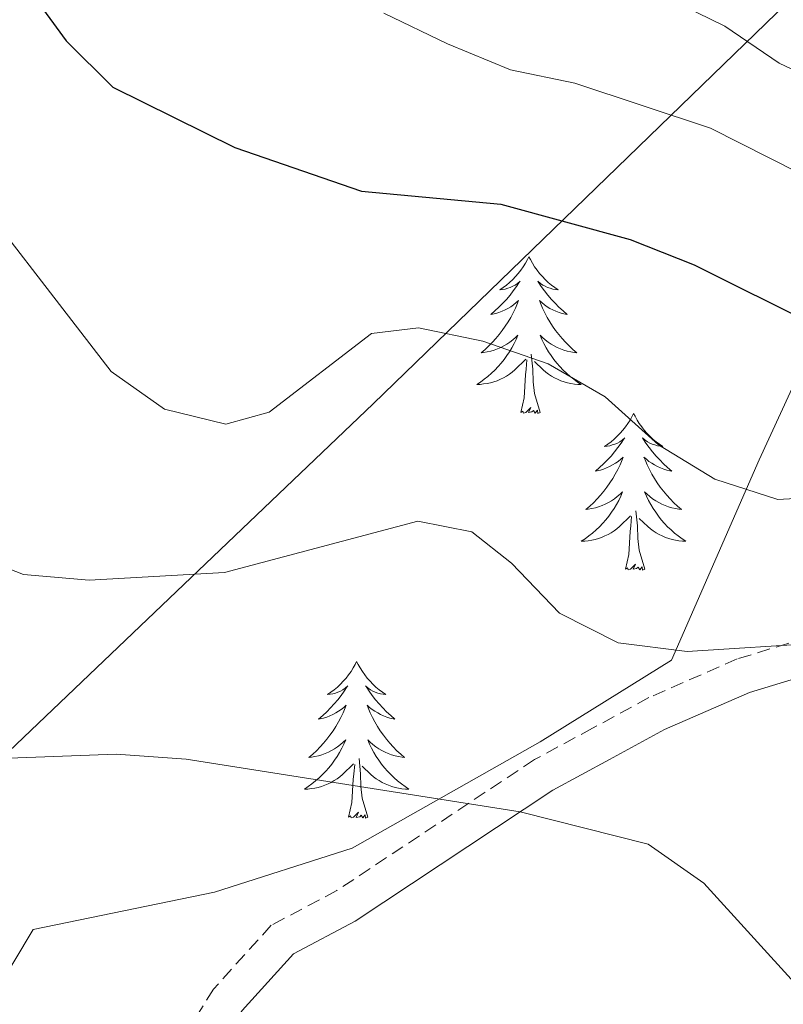
# Model space of a CAD drawing. Units: metres. Extents: x 593326 to 597821, y 4698592 to 4701623.
# Drawn here: x 595468 to 595526, y 4700532 to 4700607 of the extents above; entities that cross this region are included whole.
import ezdxf

# ---------------------------------------------------------------- set-up
doc = ezdxf.new("R2010")
doc.units = ezdxf.units.M
doc.header["$MEASUREMENT"] = 0
doc.linetypes.add('TRAZOSX2', pattern=[1.5, 1, -0.5])
for name, color, linetype, lineweight in [('Level 1', 19, 'Continuous', 0), ('Level 21', 19, 'Continuous', 0), ('Level 35', 92, 'Continuous', 0), ('Level 36', 19, 'Continuous', 40), ('Level 4', 36, 'Continuous', 30), ('Level 5', 36, 'Continuous', 0)]:
    doc.layers.add(name, color=color, linetype=linetype, lineweight=lineweight)

msp = doc.modelspace()

# ---------------------------------------------------------------- linework, layer by layer
at = {"layer": 'Level 1', "color": 19, "linetype": 'Continuous', "lineweight": 0, "ltscale": 0.5}
msp.add_polyline3d([(595661.61, 4700683.96, 489.39), (595624.61, 4700670.98, 496.78), (595594.59, 4700660.77, 503.87), (595584.35, 4700655.54, 505.35), (595574.89, 4700649.18, 505.47), (595561.79, 4700639.34, 503.45), (595530.09, 4700611.82, 489.4), (595494.54, 4700577.39, 468.41), (595456.84, 4700541.41, 457.22), (595411, 4700505.56, 448.8), (595360.73, 4700467.87, 433.99)], dxfattribs=at)
at = {"layer": 'Level 21', "color": 19, "linetype": 'TRAZOSX2', "lineweight": 0}
msp.add_polyline3d([(595530.48, 4700560.46, 466.14), (595522.25, 4700557.98, 464.43), (595515.53, 4700555.03, 463.62), (595511.24, 4700552.7, 462.55), (595506.82, 4700550.31, 461.97), (595491.78, 4700540.35, 458.93), (595486.79, 4700537.71, 458.39), (595482.41, 4700532.86, 457.13), (595479.75, 4700528.63, 456.84), (595478.05, 4700524.85, 456.41)], dxfattribs=at)
at = {"layer": 'Level 21', "color": 19, "linetype": 'Continuous', "lineweight": 0}
msp.add_polyline3d([(595531.01, 4700557.79, 466.14), (595523.19, 4700555.43, 464.43), (595516.72, 4700552.6, 463.62), (595512.53, 4700550.32, 462.55), (595508.22, 4700547.98, 461.97), (595493.17, 4700538.02, 458.93), (595488.48, 4700535.54, 458.39), (595484.58, 4700531.22, 457.13), (595482.15, 4700527.35, 456.84), (595480.52, 4700523.73, 456.41)], dxfattribs=at)
at = {"layer": 'Level 35', "color": 92, "linetype": 'Continuous', "lineweight": 0, "ltscale": 0.5}
msp.add_polyline3d([(595407.48, 4700486.51, 450.89), (595422.73, 4700499.85, 452.89), (595432.25, 4700511.76, 454.8), (595447.02, 4700523.2, 457.34), (595464.17, 4700529.87, 458.28), (595468.67, 4700537.38, 459.33), (595482.48, 4700540.23, 461.04), (595492.96, 4700543.57, 462.36), (595507.25, 4700551.67, 464.72), (595517.25, 4700557.87, 467.97), (595523.92, 4700573.12, 474.18), (595532.02, 4700590.75, 482.3), (595537.73, 4700601.71, 490.36), (595545.36, 4700608.85, 494.4)], dxfattribs=at)
at = {"layer": 'Level 36', "color": 92, "linetype": 'Continuous', "lineweight": 0}
for points in [[(595506.4, 4700588.57, 0.01), (595506.29, 4700588.35, 0.01), (595506.13, 4700588.07, 0.01), (595505.97, 4700587.81, 0.01), (595505.78, 4700587.55, 0.01), (595505.59, 4700587.3, 0.01), (595505.38, 4700587.06, 0.01), (595505.16, 4700586.84, 0.01), (595504.93, 4700586.62, 0.01), (595504.69, 4700586.42, 0.01), (595504.44, 4700586.23, 0.01), (595504.18, 4700586.05, 0.01), (595504.38, 4700586.07, 0.01), (595504.59, 4700586.11, 0.01), (595504.78, 4700586.17, 0.01), (595504.98, 4700586.23, 0.01), (595505.17, 4700586.32, 0.01), (595505.35, 4700586.42, 0.01), (595505.52, 4700586.53, 0.01), (595505.73, 4700586.72, 0.01), (595505.69, 4700586.66, 0.01), (595505.46, 4700586.31, 0.01), (595505.21, 4700585.98, 0.01), (595504.96, 4700585.65, 0.01), (595504.69, 4700585.33, 0.01), (595504.41, 4700585.03, 0.01), (595504.12, 4700584.73, 0.01), (595503.81, 4700584.45, 0.01), (595503.5, 4700584.18, 0.01), (595503.63, 4700584.2, 0.01), (595503.87, 4700584.26, 0.01), (595504.11, 4700584.33, 0.01), (595504.35, 4700584.42, 0.01), (595504.58, 4700584.53, 0.01), (595504.8, 4700584.64, 0.01), (595505.02, 4700584.77, 0.01), (595505.23, 4700584.92, 0.01), (595505.42, 4700585.08, 0.01), (595505.61, 4700585.25, 0.01), (595505.52, 4700585.03, 0.01), (595505.37, 4700584.66, 0.01), (595505.2, 4700584.31, 0.01), (595505.01, 4700583.96, 0.01), (595504.81, 4700583.62, 0.01), (595504.6, 4700583.29, 0.01), (595504.37, 4700582.97, 0.01), (595504.13, 4700582.66, 0.01), (595503.88, 4700582.35, 0.01), (595503.62, 4700582.06, 0.01), (595503.34, 4700581.78, 0.01), (595503.06, 4700581.51, 0.01), (595502.76, 4700581.25, 0.01), (595502.95, 4700581.28, 0.01), (595503.22, 4700581.33, 0.01), (595503.49, 4700581.39, 0.01), (595503.74, 4700581.47, 0.01), (595504, 4700581.56, 0.01), (595504.25, 4700581.67, 0.01), (595504.49, 4700581.79, 0.01), (595504.72, 4700581.93, 0.01), (595504.95, 4700582.08, 0.01), (595505.16, 4700582.25, 0.01), (595505.37, 4700582.42, 0.01), (595505.56, 4700582.61, 0.01), (595505.42, 4700582.28, 0.01)], [(595506.4, 4700588.57, 0.01), (595506.51, 4700588.35, 0.01), (595506.67, 4700588.07, 0.01), (595506.83, 4700587.81, 0.01), (595507.02, 4700587.55, 0.01), (595507.21, 4700587.3, 0.01), (595507.42, 4700587.06, 0.01), (595507.64, 4700586.84, 0.01), (595507.87, 4700586.62, 0.01), (595508.11, 4700586.42, 0.01), (595508.36, 4700586.23, 0.01), (595508.62, 4700586.05, 0.01), (595508.42, 4700586.07, 0.01), (595508.21, 4700586.11, 0.01), (595508.02, 4700586.17, 0.01), (595507.82, 4700586.23, 0.01), (595507.63, 4700586.32, 0.01), (595507.45, 4700586.42, 0.01), (595507.28, 4700586.53, 0.01), (595507.07, 4700586.72, 0.01), (595507.11, 4700586.66, 0.01), (595507.34, 4700586.31, 0.01), (595507.59, 4700585.98, 0.01), (595507.84, 4700585.65, 0.01), (595508.11, 4700585.33, 0.01), (595508.39, 4700585.03, 0.01), (595508.68, 4700584.73, 0.01), (595508.99, 4700584.45, 0.01), (595509.3, 4700584.18, 0.01), (595509.17, 4700584.2, 0.01), (595508.93, 4700584.26, 0.01), (595508.69, 4700584.33, 0.01), (595508.45, 4700584.42, 0.01), (595508.22, 4700584.53, 0.01), (595508, 4700584.64, 0.01), (595507.78, 4700584.77, 0.01), (595507.57, 4700584.92, 0.01), (595507.38, 4700585.08, 0.01), (595507.19, 4700585.25, 0.01), (595507.28, 4700585.03, 0.01), (595507.43, 4700584.66, 0.01), (595507.6, 4700584.31, 0.01), (595507.79, 4700583.96, 0.01), (595507.99, 4700583.62, 0.01), (595508.2, 4700583.29, 0.01), (595508.43, 4700582.97, 0.01), (595508.67, 4700582.66, 0.01), (595508.92, 4700582.35, 0.01), (595509.18, 4700582.06, 0.01), (595509.46, 4700581.78, 0.01), (595509.74, 4700581.51, 0.01), (595510.04, 4700581.25, 0.01), (595509.85, 4700581.28, 0.01), (595509.58, 4700581.33, 0.01), (595509.31, 4700581.39, 0.01), (595509.06, 4700581.47, 0.01), (595508.8, 4700581.56, 0.01), (595508.55, 4700581.67, 0.01), (595508.31, 4700581.79, 0.01), (595508.08, 4700581.93, 0.01), (595507.85, 4700582.08, 0.01), (595507.64, 4700582.25, 0.01), (595507.43, 4700582.42, 0.01), (595507.24, 4700582.61, 0.01), (595507.38, 4700582.28, 0.01)], [(595505.423, 4700582.279, 0.01), (595505.273, 4700581.959, 0.01), (595505.103, 4700581.649, 0.01), (595504.923, 4700581.339, 0.01), (595504.723, 4700581.049, 0.01), (595504.513, 4700580.759, 0.01), (595504.293, 4700580.479, 0.01), (595504.053, 4700580.209, 0.01), (595503.813, 4700579.949, 0.01), (595503.553, 4700579.709, 0.01), (595503.283, 4700579.469, 0.01), (595503.003, 4700579.249, 0.01), (595502.713, 4700579.039, 0.01), (595502.423, 4700578.849, 0.01), (595502.693, 4700578.859, 0.01), (595502.953, 4700578.889, 0.01), (595503.213, 4700578.929, 0.01), (595503.473, 4700578.979, 0.01), (595503.723, 4700579.059, 0.01), (595503.973, 4700579.139, 0.01), (595504.223, 4700579.249, 0.01), (595504.463, 4700579.359, 0.01), (595504.693, 4700579.489, 0.01), (595504.913, 4700579.639, 0.01), (595505.123, 4700579.799, 0.01), (595505.323, 4700579.969, 0.01), (595506.173, 4700580.769, 0.01)], [(595507.383, 4700582.278, 0.01), (595507.533, 4700581.958, 0.01), (595507.703, 4700581.648, 0.01), (595507.883, 4700581.338, 0.01), (595508.083, 4700581.048, 0.01), (595508.293, 4700580.758, 0.01), (595508.513, 4700580.478, 0.01), (595508.753, 4700580.208, 0.01), (595508.993, 4700579.948, 0.01), (595509.253, 4700579.708, 0.01), (595509.523, 4700579.468, 0.01), (595509.803, 4700579.248, 0.01), (595510.092, 4700579.038, 0.01), (595510.382, 4700578.848, 0.01), (595510.112, 4700578.858, 0.01), (595509.852, 4700578.888, 0.01), (595509.592, 4700578.928, 0.01), (595509.333, 4700578.978, 0.01), (595509.083, 4700579.058, 0.01), (595508.833, 4700579.138, 0.01), (595508.583, 4700579.248, 0.01), (595508.343, 4700579.358, 0.01), (595508.113, 4700579.488, 0.01), (595507.893, 4700579.638, 0.01), (595507.683, 4700579.798, 0.01), (595507.483, 4700579.968, 0.01), (595506.823, 4700580.589, 0.01)], [(595505.78, 4700576.72, 0.01), (595506.03, 4700577.83, 0.01), (595506.14, 4700579.58, 0.01), (595506.19, 4700580.01, 0.01), (595506.25, 4700580.73, 0.01)], [(595507.25, 4700576.72, 0.01), (595506.82, 4700578.16, 0.01), (595506.73, 4700579.06, 0.01), (595506.69, 4700580.01, 0.01), (595506.58, 4700581.17, 0.01)], [(595507.25, 4700576.72, 0.01), (595507.08, 4700576.65, 0.01), (595507.06, 4700576.89, 0.01), (595506.87, 4700576.67, 0.01), (595506.75, 4700576.87, 0.01), (595506.63, 4700576.76, 0.01), (595506.36, 4700576.71, 0.01), (595506.55, 4700577.1, 0.01), (595506.17, 4700576.72, 0.01), (595505.98, 4700576.67, 0.01), (595505.94, 4700576.83, 0.01), (595505.78, 4700576.72, 0.01)], [(595514.36, 4700576.65, 0.01), (595514.25, 4700576.43, 0.01), (595514.09, 4700576.15, 0.01), (595513.93, 4700575.89, 0.01), (595513.74, 4700575.63, 0.01), (595513.55, 4700575.38, 0.01), (595513.34, 4700575.15, 0.01), (595513.12, 4700574.92, 0.01), (595512.89, 4700574.7, 0.01), (595512.65, 4700574.5, 0.01), (595512.4, 4700574.31, 0.01), (595512.14, 4700574.13, 0.01), (595512.34, 4700574.15, 0.01), (595512.55, 4700574.19, 0.01), (595512.74, 4700574.25, 0.01), (595512.94, 4700574.32, 0.01), (595513.13, 4700574.4, 0.01), (595513.31, 4700574.5, 0.01), (595513.48, 4700574.61, 0.01), (595513.69, 4700574.8, 0.01), (595513.65, 4700574.74, 0.01), (595513.42, 4700574.39, 0.01), (595513.17, 4700574.06, 0.01), (595512.92, 4700573.73, 0.01), (595512.65, 4700573.41, 0.01), (595512.37, 4700573.11, 0.01), (595512.08, 4700572.82, 0.01), (595511.77, 4700572.53, 0.01), (595511.46, 4700572.26, 0.01), (595511.59, 4700572.29, 0.01), (595511.83, 4700572.34, 0.01), (595512.07, 4700572.42, 0.01), (595512.31, 4700572.5, 0.01), (595512.54, 4700572.61, 0.01), (595512.76, 4700572.73, 0.01), (595512.98, 4700572.86, 0.01), (595513.19, 4700573, 0.01), (595513.38, 4700573.16, 0.01), (595513.57, 4700573.33, 0.01), (595513.48, 4700573.11, 0.01), (595513.33, 4700572.75, 0.01), (595513.16, 4700572.39, 0.01), (595512.97, 4700572.04, 0.01), (595512.77, 4700571.7, 0.01), (595512.56, 4700571.37, 0.01), (595512.33, 4700571.05, 0.01), (595512.09, 4700570.74, 0.01), (595511.84, 4700570.44, 0.01), (595511.58, 4700570.14, 0.01), (595511.3, 4700569.86, 0.01), (595511.02, 4700569.59, 0.01), (595510.72, 4700569.33, 0.01), (595510.91, 4700569.36, 0.01), (595511.18, 4700569.41, 0.01), (595511.45, 4700569.47, 0.01), (595511.7, 4700569.55, 0.01), (595511.96, 4700569.64, 0.01), (595512.21, 4700569.75, 0.01), (595512.45, 4700569.87, 0.01), (595512.68, 4700570.01, 0.01), (595512.91, 4700570.16, 0.01), (595513.12, 4700570.33, 0.01), (595513.33, 4700570.5, 0.01), (595513.52, 4700570.69, 0.01), (595513.38, 4700570.36, 0.01)], [(595514.36, 4700576.65, 0.01), (595514.47, 4700576.43, 0.01), (595514.63, 4700576.15, 0.01), (595514.79, 4700575.89, 0.01), (595514.98, 4700575.63, 0.01), (595515.17, 4700575.38, 0.01), (595515.38, 4700575.15, 0.01), (595515.6, 4700574.92, 0.01), (595515.83, 4700574.7, 0.01), (595516.07, 4700574.5, 0.01), (595516.32, 4700574.31, 0.01), (595516.58, 4700574.13, 0.01), (595516.38, 4700574.15, 0.01), (595516.17, 4700574.19, 0.01), (595515.98, 4700574.25, 0.01), (595515.78, 4700574.32, 0.01), (595515.59, 4700574.4, 0.01), (595515.41, 4700574.5, 0.01), (595515.24, 4700574.61, 0.01), (595515.03, 4700574.8, 0.01), (595515.07, 4700574.74, 0.01), (595515.3, 4700574.39, 0.01), (595515.55, 4700574.06, 0.01), (595515.8, 4700573.73, 0.01), (595516.07, 4700573.41, 0.01), (595516.35, 4700573.11, 0.01), (595516.64, 4700572.82, 0.01), (595516.95, 4700572.53, 0.01), (595517.26, 4700572.26, 0.01), (595517.13, 4700572.29, 0.01), (595516.89, 4700572.34, 0.01), (595516.65, 4700572.42, 0.01), (595516.41, 4700572.5, 0.01), (595516.18, 4700572.61, 0.01), (595515.96, 4700572.73, 0.01), (595515.74, 4700572.86, 0.01), (595515.53, 4700573, 0.01), (595515.34, 4700573.16, 0.01), (595515.15, 4700573.33, 0.01), (595515.24, 4700573.11, 0.01), (595515.39, 4700572.75, 0.01), (595515.56, 4700572.39, 0.01), (595515.75, 4700572.04, 0.01), (595515.95, 4700571.7, 0.01), (595516.16, 4700571.37, 0.01), (595516.39, 4700571.05, 0.01), (595516.63, 4700570.74, 0.01), (595516.88, 4700570.44, 0.01), (595517.14, 4700570.14, 0.01), (595517.42, 4700569.86, 0.01), (595517.7, 4700569.59, 0.01), (595518, 4700569.33, 0.01), (595517.81, 4700569.36, 0.01), (595517.54, 4700569.41, 0.01), (595517.27, 4700569.47, 0.01), (595517.02, 4700569.55, 0.01), (595516.76, 4700569.64, 0.01), (595516.51, 4700569.75, 0.01), (595516.27, 4700569.87, 0.01), (595516.04, 4700570.01, 0.01), (595515.81, 4700570.16, 0.01), (595515.6, 4700570.33, 0.01), (595515.39, 4700570.5, 0.01), (595515.2, 4700570.69, 0.01), (595515.34, 4700570.36, 0.01)], [(595513.381, 4700570.358, 0.01), (595513.231, 4700570.038, 0.01), (595513.061, 4700569.728, 0.01), (595512.881, 4700569.418, 0.01), (595512.681, 4700569.128, 0.01), (595512.471, 4700568.839, 0.01), (595512.251, 4700568.559, 0.01), (595512.011, 4700568.289, 0.01), (595511.771, 4700568.029, 0.01), (595511.511, 4700567.789, 0.01), (595511.241, 4700567.549, 0.01), (595510.961, 4700567.329, 0.01), (595510.671, 4700567.119, 0.01), (595510.381, 4700566.929, 0.01), (595510.651, 4700566.939, 0.01), (595510.911, 4700566.969, 0.01), (595511.171, 4700567.009, 0.01), (595511.431, 4700567.069, 0.01), (595511.681, 4700567.139, 0.01), (595511.931, 4700567.219, 0.01), (595512.181, 4700567.329, 0.01), (595512.421, 4700567.439, 0.01), (595512.651, 4700567.569, 0.01), (595512.871, 4700567.719, 0.01), (595513.081, 4700567.878, 0.01), (595513.281, 4700568.048, 0.01), (595514.131, 4700568.848, 0.01)], [(595515.341, 4700570.358, 0.01), (595515.491, 4700570.038, 0.01), (595515.661, 4700569.728, 0.01), (595515.841, 4700569.418, 0.01), (595516.041, 4700569.128, 0.01), (595516.251, 4700568.838, 0.01), (595516.471, 4700568.558, 0.01), (595516.71, 4700568.288, 0.01), (595516.95, 4700568.028, 0.01), (595517.21, 4700567.788, 0.01), (595517.48, 4700567.548, 0.01), (595517.76, 4700567.328, 0.01), (595518.05, 4700567.118, 0.01), (595518.34, 4700566.928, 0.01), (595518.07, 4700566.938, 0.01), (595517.81, 4700566.968, 0.01), (595517.55, 4700567.008, 0.01), (595517.29, 4700567.068, 0.01), (595517.04, 4700567.138, 0.01), (595516.79, 4700567.218, 0.01), (595516.54, 4700567.328, 0.01), (595516.3, 4700567.438, 0.01), (595516.07, 4700567.568, 0.01), (595515.85, 4700567.718, 0.01), (595515.641, 4700567.878, 0.01), (595515.441, 4700568.048, 0.01), (595514.781, 4700568.668, 0.01)], [(595513.74, 4700564.8, 0.01), (595513.99, 4700565.91, 0.01), (595514.1, 4700567.66, 0.01), (595514.15, 4700568.09, 0.01), (595514.21, 4700568.81, 0.01)], [(595515.21, 4700564.8, 0.01), (595514.78, 4700566.24, 0.01), (595514.69, 4700567.14, 0.01), (595514.65, 4700568.09, 0.01), (595514.54, 4700569.25, 0.01)], [(595515.21, 4700564.8, 0.01), (595515.04, 4700564.73, 0.01), (595515.02, 4700564.97, 0.01), (595514.83, 4700564.75, 0.01), (595514.71, 4700564.95, 0.01), (595514.59, 4700564.84, 0.01), (595514.32, 4700564.79, 0.01), (595514.51, 4700565.18, 0.01), (595514.13, 4700564.8, 0.01), (595513.94, 4700564.75, 0.01), (595513.9, 4700564.91, 0.01), (595513.74, 4700564.8, 0.01)], [(595493.29, 4700557.78, 0.01), (595493.18, 4700557.56, 0.01), (595493.03, 4700557.29, 0.01), (595492.86, 4700557.02, 0.01), (595492.68, 4700556.76, 0.01), (595492.48, 4700556.51, 0.01), (595492.27, 4700556.28, 0.01), (595492.06, 4700556.05, 0.01), (595491.83, 4700555.83, 0.01), (595491.59, 4700555.63, 0.01), (595491.33, 4700555.44, 0.01), (595491.07, 4700555.26, 0.01), (595491.27, 4700555.29, 0.01), (595491.48, 4700555.32, 0.01), (595491.68, 4700555.38, 0.01), (595491.87, 4700555.45, 0.01), (595492.06, 4700555.53, 0.01), (595492.24, 4700555.63, 0.01), (595492.41, 4700555.74, 0.01), (595492.62, 4700555.93, 0.01), (595492.58, 4700555.87, 0.01), (595492.35, 4700555.53, 0.01), (595492.11, 4700555.19, 0.01), (595491.85, 4700554.86, 0.01), (595491.58, 4700554.55, 0.01), (595491.3, 4700554.24, 0.01), (595491.01, 4700553.95, 0.01), (595490.71, 4700553.67, 0.01), (595490.39, 4700553.39, 0.01), (595490.52, 4700553.42, 0.01), (595490.76, 4700553.47, 0.01), (595491.01, 4700553.55, 0.01), (595491.24, 4700553.64, 0.01), (595491.47, 4700553.74, 0.01), (595491.7, 4700553.86, 0.01), (595491.91, 4700553.99, 0.01), (595492.12, 4700554.13, 0.01), (595492.32, 4700554.29, 0.01), (595492.5, 4700554.46, 0.01), (595492.41, 4700554.24, 0.01), (595492.26, 4700553.88, 0.01), (595492.09, 4700553.52, 0.01), (595491.9, 4700553.18, 0.01), (595491.7, 4700552.84, 0.01), (595491.49, 4700552.51, 0.01), (595491.26, 4700552.18, 0.01), (595491.03, 4700551.87, 0.01), (595490.77, 4700551.57, 0.01), (595490.51, 4700551.28, 0.01), (595490.23, 4700550.99, 0.01), (595489.95, 4700550.73, 0.01), (595489.65, 4700550.47, 0.01), (595489.85, 4700550.49, 0.01), (595490.11, 4700550.54, 0.01), (595490.38, 4700550.6, 0.01), (595490.64, 4700550.68, 0.01), (595490.89, 4700550.77, 0.01), (595491.14, 4700550.88, 0.01), (595491.38, 4700551.01, 0.01), (595491.61, 4700551.14, 0.01), (595491.84, 4700551.29, 0.01), (595492.05, 4700551.46, 0.01), (595492.26, 4700551.63, 0.01), (595492.46, 4700551.82, 0.01), (595492.31, 4700551.49, 0.01)], [(595493.29, 4700557.78, 0.01), (595493.4, 4700557.56, 0.01), (595493.56, 4700557.29, 0.01), (595493.73, 4700557.02, 0.01), (595493.91, 4700556.76, 0.01), (595494.1, 4700556.51, 0.01), (595494.31, 4700556.28, 0.01), (595494.53, 4700556.05, 0.01), (595494.76, 4700555.83, 0.01), (595495, 4700555.63, 0.01), (595495.25, 4700555.44, 0.01), (595495.51, 4700555.26, 0.01), (595495.31, 4700555.29, 0.01), (595495.11, 4700555.32, 0.01), (595494.91, 4700555.38, 0.01), (595494.71, 4700555.45, 0.01), (595494.52, 4700555.53, 0.01), (595494.34, 4700555.63, 0.01), (595494.17, 4700555.74, 0.01), (595493.96, 4700555.93, 0.01), (595494.01, 4700555.87, 0.01), (595494.23, 4700555.53, 0.01), (595494.48, 4700555.19, 0.01), (595494.73, 4700554.86, 0.01), (595495, 4700554.55, 0.01), (595495.28, 4700554.24, 0.01), (595495.57, 4700553.95, 0.01), (595495.88, 4700553.67, 0.01), (595496.19, 4700553.39, 0.01), (595496.07, 4700553.42, 0.01), (595495.82, 4700553.47, 0.01), (595495.58, 4700553.55, 0.01), (595495.34, 4700553.64, 0.01), (595495.11, 4700553.74, 0.01), (595494.89, 4700553.86, 0.01), (595494.67, 4700553.99, 0.01), (595494.47, 4700554.13, 0.01), (595494.27, 4700554.29, 0.01), (595494.08, 4700554.46, 0.01), (595494.17, 4700554.24, 0.01), (595494.33, 4700553.88, 0.01), (595494.5, 4700553.52, 0.01), (595494.68, 4700553.18, 0.01), (595494.88, 4700552.84, 0.01), (595495.09, 4700552.51, 0.01), (595495.32, 4700552.18, 0.01), (595495.56, 4700551.87, 0.01), (595495.81, 4700551.57, 0.01), (595496.07, 4700551.28, 0.01), (595496.35, 4700550.99, 0.01), (595496.64, 4700550.73, 0.01), (595496.93, 4700550.47, 0.01), (595496.74, 4700550.49, 0.01), (595496.47, 4700550.54, 0.01), (595496.21, 4700550.6, 0.01), (595495.95, 4700550.68, 0.01), (595495.69, 4700550.77, 0.01), (595495.45, 4700550.88, 0.01), (595495.2, 4700551.01, 0.01), (595494.97, 4700551.14, 0.01), (595494.75, 4700551.29, 0.01), (595494.53, 4700551.46, 0.01), (595494.32, 4700551.63, 0.01), (595494.13, 4700551.82, 0.01), (595494.27, 4700551.49, 0.01)], [(595492.31, 4700551.492, 0.01), (595492.16, 4700551.172, 0.01), (595491.99, 4700550.863, 0.01), (595491.81, 4700550.553, 0.01), (595491.61, 4700550.263, 0.01), (595491.4, 4700549.973, 0.01), (595491.18, 4700549.693, 0.01), (595490.94, 4700549.423, 0.01), (595490.7, 4700549.173, 0.01), (595490.44, 4700548.923, 0.01), (595490.17, 4700548.693, 0.01), (595489.89, 4700548.473, 0.01), (595489.6, 4700548.263, 0.01), (595489.31, 4700548.073, 0.01), (595489.58, 4700548.073, 0.01), (595489.84, 4700548.103, 0.01), (595490.1, 4700548.143, 0.01), (595490.36, 4700548.203, 0.01), (595490.62, 4700548.273, 0.01), (595490.87, 4700548.363, 0.01), (595491.11, 4700548.463, 0.01), (595491.35, 4700548.573, 0.01), (595491.58, 4700548.713, 0.01), (595491.8, 4700548.853, 0.01), (595492.01, 4700549.013, 0.01), (595492.22, 4700549.183, 0.01), (595493.06, 4700549.982, 0.01)], [(595494.27, 4700551.492, 0.01), (595494.42, 4700551.172, 0.01), (595494.59, 4700550.862, 0.01), (595494.78, 4700550.552, 0.01), (595494.97, 4700550.262, 0.01), (595495.18, 4700549.972, 0.01), (595495.41, 4700549.692, 0.01), (595495.64, 4700549.422, 0.01), (595495.89, 4700549.172, 0.01), (595496.15, 4700548.922, 0.01), (595496.41, 4700548.692, 0.01), (595496.69, 4700548.472, 0.01), (595496.979, 4700548.262, 0.01), (595497.269, 4700548.072, 0.01), (595497.009, 4700548.072, 0.01), (595496.739, 4700548.102, 0.01), (595496.479, 4700548.142, 0.01), (595496.22, 4700548.202, 0.01), (595495.97, 4700548.272, 0.01), (595495.72, 4700548.362, 0.01), (595495.47, 4700548.462, 0.01), (595495.24, 4700548.572, 0.01), (595495.01, 4700548.712, 0.01), (595494.78, 4700548.852, 0.01), (595494.57, 4700549.012, 0.01), (595494.37, 4700549.182, 0.01), (595493.71, 4700549.802, 0.01)], [(595492.67, 4700545.93, 0.01), (595492.92, 4700547.05, 0.01), (595493.03, 4700548.79, 0.01), (595493.08, 4700549.22, 0.01), (595493.14, 4700549.95, 0.01)], [(595494.14, 4700545.93, 0.01), (595493.71, 4700547.37, 0.01), (595493.62, 4700548.27, 0.01), (595493.58, 4700549.22, 0.01), (595493.47, 4700550.39, 0.01)], [(595494.14, 4700545.93, 0.01), (595493.97, 4700545.86, 0.01), (595493.95, 4700546.1, 0.01), (595493.76, 4700545.88, 0.01), (595493.64, 4700546.08, 0.01), (595493.52, 4700545.97, 0.01), (595493.25, 4700545.92, 0.01), (595493.44, 4700546.31, 0.01), (595493.06, 4700545.93, 0.01), (595492.87, 4700545.88, 0.01), (595492.83, 4700546.04, 0.01), (595492.67, 4700545.93, 0.01)]]:
    msp.add_polyline3d(points, dxfattribs=at)
at = {"layer": 'Level 4', "color": 36, "linetype": 'Continuous', "lineweight": 30}
msp.add_polyline3d([(595467.95, 4700609.46, 475.01), (595471.19, 4700605, 475.01), (595474.75, 4700601.48, 475.01), (595484.03, 4700596.88, 475.01), (595493.65, 4700593.55, 475.01), (595504.26, 4700592.58, 475.01), (595514.09, 4700589.88, 475.01), (595518.98, 4700587.96, 475.01), (595528.28, 4700583.32, 475.01)], dxfattribs=at)
at = {"layer": 'Level 5', "color": 36, "linetype": 'Continuous', "lineweight": 0}
for points in [[(595452.42, 4700620.91, 470.01), (595457.14, 4700605.68, 470.01), (595461.69, 4700596.58, 470.01), (595474.6, 4700579.85, 470.01), (595478.68, 4700576.98, 470.01), (595483.34, 4700575.83, 470.01), (595486.63, 4700576.74, 470.01), (595494.42, 4700582.73, 470.01), (595497.99, 4700583.15, 470.01), (595502.89, 4700582.15, 470.01), (595507.87, 4700580.43, 470.01), (595512.19, 4700577.92, 470.01), (595516.25, 4700574.25, 470.01), (595520.53, 4700571.66, 470.01), (595525.34, 4700570.11, 470.01), (595530.15, 4700570.37, 470.01)], [(595511.68, 4700610.83, 485.01), (595521.3, 4700606.1, 485.01), (595525.44, 4700603.29, 485.01), (595530.22, 4700601.04, 485.01), (595539.8, 4700597.07, 485.01), (595544.79, 4700596.31, 485.01), (595549.27, 4700594.1, 485.01), (595553.71, 4700591.02, 485.01), (595558.13, 4700588.67, 485.01), (595562.95, 4700587.23, 485.01), (595573.14, 4700586.14, 485.01), (595583.46, 4700586.26, 485.01), (595588.46, 4700585.93, 485.01), (595593.69, 4700585.14, 485.01), (595603.63, 4700582.82, 485.01), (595608.71, 4700582.06, 485.01), (595613.74, 4700581.93, 485.01), (595616.72, 4700580.11, 485.01), (595620.44, 4700576.77, 485.01), (595625.05, 4700574.72, 485.01), (595643.12, 4700564.39, 485.01), (595646.93, 4700561.15, 485.01), (595649.9, 4700556.95, 485.01), (595651.82, 4700552.21, 485.01)], [(595440.702, 4700609.226, 465.01), (595437.661, 4700599.387, 465.01), (595437.28, 4700594.397, 465.01), (595437.46, 4700588.898, 465.01), (595438.749, 4700584.068, 465.01), (595441.648, 4700579.748, 465.01), (595444.967, 4700575.978, 465.01), (595448.867, 4700572.707, 465.01), (595453.416, 4700570.087, 465.01), (595467.954, 4700564.385, 465.01), (595472.934, 4700563.974, 465.01), (595483.233, 4700564.553, 465.01), (595497.952, 4700568.461, 465.01), (595502.062, 4700567.64, 465.01), (595505.081, 4700565.26, 465.01), (595508.73, 4700561.46, 465.01), (595513.19, 4700559.189, 465.01), (595518.429, 4700558.548, 465.01), (595528.808, 4700559.187, 465.01)], [(595495.37, 4700607.1, 480.01), (595500.19, 4700604.77, 480.01), (595505, 4700602.8, 480.01), (595509.89, 4700601.77, 480.01), (595520.21, 4700598.36, 480.01), (595529.23, 4700593.79, 480.01)], [(595410.853, 4700598.441, 460.01), (595419.973, 4700603.759, 460.01), (595423.843, 4700603.859, 460.01), (595425.262, 4700602.029, 460.01), (595425.672, 4700598.459, 460.01), (595424.891, 4700593.229, 460.01), (595423.601, 4700588.35, 460.01), (595423.52, 4700583.08, 460.01), (595424.199, 4700577.92, 460.01), (595426.019, 4700573.27, 460.01), (595428.828, 4700568.83, 460.01), (595432.697, 4700564.59, 460.01), (595436.526, 4700561.38, 460.01), (595449.564, 4700552.828, 460.01), (595454.273, 4700551.128, 460.01), (595459.413, 4700550.687, 460.01), (595464.772, 4700550.336, 460.01), (595474.982, 4700550.735, 460.01), (595480.321, 4700550.334, 460.01), (595505.738, 4700546.341, 460.01), (595515.467, 4700543.88, 460.01), (595519.707, 4700540.909, 460.01), (595526.845, 4700533.059, 460.01)]]:
    msp.add_polyline3d(points, dxfattribs=at)

doc.saveas('drawing.dxf')
